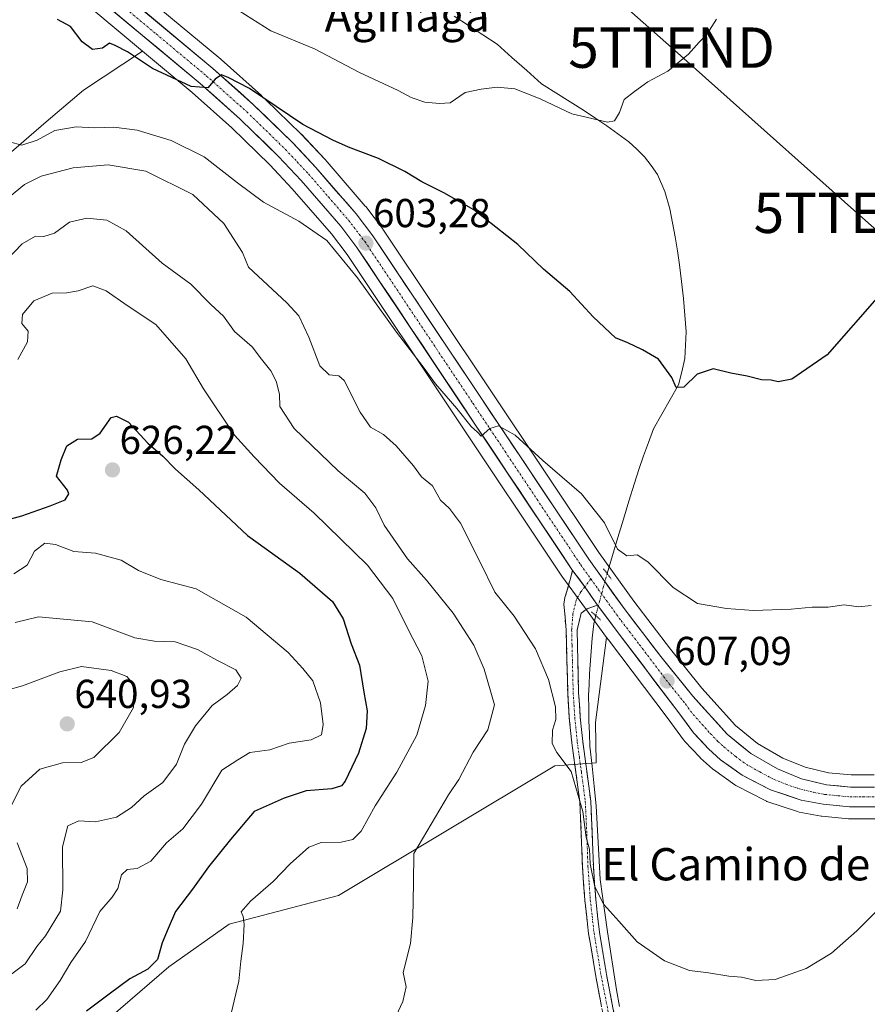
# Model space of a CAD drawing. Units: metres. Extents: x 624462 to 627915, y 4731867 to 4734243.
# Drawn here: x 625602 to 625812, y 4733418 to 4733662 of the extents above; entities that cross this region are included whole.
import ezdxf
from ezdxf.enums import TextEntityAlignment as Align

# ---------------------------------------------------------------- set-up
doc = ezdxf.new("R2010")
doc.units = ezdxf.units.M
doc.header["$MEASUREMENT"] = 0
for name, pattern in [('TRAZO_Y_PUNTO', [1, 0.5, -0.25, 0, -0.25]), ('TRAZOS2', [0.375, 0.25, -0.125]), ('TRAZOSX2', [1.5, 1, -0.5])]:
    doc.linetypes.add(name, pattern=pattern)
doc.layers.get('0').update_dxf_attribs({"lineweight": 5})
for name, color, linetype, lineweight in [('Arbolado forestal CxS', 92, 'Continuous', 0), ('Camino', 19, 'TRAZOSX2', 0), ('Camino Cxs', 19, 'Continuous', 0), ('Camino eje', 19, 'TRAZO_Y_PUNTO', 0), ('Carretera de calzada única', 19, 'Continuous', 13), ('Carretera de calzada única Cxs', 19, 'Continuous', 13), ('Carretera de calzada única eje', 19, 'TRAZO_Y_PUNTO', 0), ('Carátula', 7, 'Continuous', 5), ('Corriente natural lineal', 142, 'Continuous', 13), ('Corriente natural lineal oculto', 19, 'TRAZO_Y_PUNTO', 13), ('Cultivos herbáceos CxS', 92, 'Continuous', 0), ('Curva de nivel maestra', 36, 'Continuous', 30), ('Curva de nivel normal', 36, 'Continuous', 0), ('Núcleo urbano CxS', 19, 'Continuous', 0), ('Puente lineal', 2, 'TRAZOS2', 0), ('Punto de cota en terreno', 7, 'Continuous', 0), ('Rótulo de punto de cota en terreno', 19, 'Continuous', 0), ('Tendido', 6, 'Continuous', 0), ('Texto cartográfico', 19, 'Continuous', 0), ('Torre de tendido puntual', 7, 'Continuous', 0)]:
    doc.layers.add(name, color=color, linetype=linetype, lineweight=lineweight)
doc.styles.add('Arial', font='txt', dxfattribs={"height": 0.2})

# ---------------------------------------------------------------- blocks, each defined once
blk = doc.blocks.new('*U157')
at = {"layer": 'Cultivos herbáceos CxS', "color": 92, "linetype": 'Continuous', "lineweight": 0}
blk.add_polyline3d([(625620.2655, 4733665.1589, 598.5448), (625632.8604, 4733654.6606, 599.7119), (625618.1801, 4733645.0405, 602.4726), (625608.9577, 4733637.1817, 605.9133), (625583.6805, 4733615.3097, 609.2841), (625575.4831, 4733601.6409, 610.0416), (625571.3839, 4733587.9717, 611.1877), (625574.7993, 4733568.8347, 614.6591), (625575.4819, 4733546.2795, 618.6011), (625573.4315, 4733537.3947, 621.4264), (625561.1355, 4733535.3447, 620.6188), (625539.9583, 4733553.1149, 613.7835), (625509.9009, 4733579.0871, 609.8164), (625506.6333, 4733603.5041, 605.439), (625504.4369, 4733631.0303, 600.9963), (625491.2207, 4733660.2769, 597.0475), (625473.8011, 4733671.2623, 596.84)], dxfattribs=at)
blk = doc.blocks.new('*U158')
at = {"layer": 'Cultivos herbáceos CxS', "color": 92, "linetype": 'Continuous', "lineweight": 0}
blk.add_polyline3d([(625814.1477, 4733475.3199, 609.3697), (625808.4254, 4733475.3103, 609.1265), (625802.7899, 4733475.8663, 608.8926), (625797.0433, 4733477.2053, 608.6277), (625791.5333, 4733479.4989, 608.211), (625785.2643, 4733483.0663, 607.8731), (625779.8101, 4733487.6021, 607.2146), (625771.4699, 4733496.7919, 606.7236), (625763.6397, 4733506.4931, 606.1923), (625754.5713, 4733518.3655, 605.9039), (625745.8871, 4733530.4679, 605.3932), (625692.4151, 4733610.5657, 602.9428), (625692.2999, 4733610.7267, 602.932), (625688.14, 4733616.1467, 602.8689), (625688.0447, 4733616.2643, 602.8766), (625678.0711, 4733627.8203, 602.2888), (625677.9843, 4733627.9165, 602.2719), (625672.1943, 4733634.0665, 601.3524), (625672.1011, 4733634.1613, 601.3239), (625663.3753, 4733642.6433, 600.4156), (625662.4411, 4733643.5513, 600.3462), (625662.3466, 4733643.6393, 600.3277), (625652.2965, 4733652.5993, 599.6405), (625652.2252, 4733652.6611, 599.6281), (625627.2946, 4733673.4549, 597.809)], dxfattribs=at)
blk = doc.blocks.new('*U178')
at = {"layer": 'Curva de nivel normal', "color": 36, "linetype": 'Continuous', "lineweight": 0}
for points in [[(625588.83, 4733493.41, 640), (625603.11, 4733497.42, 640), (625612.33, 4733500.9, 640), (625617.71, 4733502.22, 640), (625625.04, 4733501.18, 640), (625628.95, 4733499.7, 640), (625630.76, 4733497.54, 640), (625630.63, 4733491.99, 640), (625627.08, 4733485.79, 640), (625620.75, 4733479.67, 640), (625617.64, 4733478.42, 640), (625612.97, 4733478.29, 640), (625607.4, 4733476.78, 640), (625602.76, 4733472.49, 640), (625599.58, 4733466.14, 640)], [(625601.78, 4733458.47, 640), (625604.24, 4733452.14, 640), (625604.36, 4733448.84, 640), (625602.98, 4733445.49, 640), (625601.77, 4733442.15, 640)]]:
    blk.add_polyline3d(points, dxfattribs=at)
blk = doc.blocks.new('*U180')
at = {"layer": 'Curva de nivel normal', "color": 36, "linetype": 'Continuous', "lineweight": 0}
blk.add_polyline3d([(625600.98, 4733525.11, 630), (625604.25, 4733527.28, 630), (625606.07, 4733530.76, 630), (625608.59, 4733532.72, 630), (625611.27, 4733532.38, 630), (625615.8, 4733530.72, 630), (625621.19, 4733530.3, 630), (625627.57, 4733528.57, 630), (625631.86, 4733525.94, 630), (625637.4, 4733523.77, 630), (625646.13, 4733521.43, 630), (625658.54, 4733514.43, 630), (625668.95, 4733505.69, 630), (625672.6, 4733501.68, 630), (625675, 4733498.67, 630), (625676.92, 4733493.2, 630), (625677.63, 4733487.83, 630), (625677.15, 4733485.27, 630), (625674.63, 4733484, 630), (625669.19, 4733483.22, 630), (625664.42, 4733481.56, 630), (625659.42, 4733480.89, 630), (625656.42, 4733479.08, 630), (625652.51, 4733476.46, 630), (625647.45, 4733468.03, 630), (625642.84, 4733461.93, 630), (625638.75, 4733458.52, 630), (625634.86, 4733453.92, 630), (625631.54, 4733452.1, 630), (625629.01, 4733451.89, 630), (625627.66, 4733450.58, 630), (625626.73, 4733447.21, 630), (625625.34, 4733445, 630), (625622.25, 4733441.49, 630), (625618.67, 4733434.03, 630), (625615.09, 4733428.86, 630), (625612.44, 4733424.35, 630), (625609.13, 4733419.7, 630), (625606.44, 4733417.02, 630)], dxfattribs=at)
blk = doc.blocks.new('*U195')
at = {"layer": 'Curva de nivel normal', "color": 36, "linetype": 'Continuous', "lineweight": 0}
blk.add_polyline3d([(625596.65, 4733423.18, 635), (625603.74, 4733428.47, 635), (625606.68, 4733432.76, 635), (625608.8, 4733435.47, 635), (625612.53, 4733441.56, 635), (625613.13, 4733446.85, 635), (625612.99, 4733457.49, 635), (625614.36, 4733462.68, 635), (625617.02, 4733463.92, 635), (625621.16, 4733463.68, 635), (625626.37, 4733464.88, 635), (625630.14, 4733467.25, 635), (625633.26, 4733470.13, 635), (625637.87, 4733473.44, 635), (625641.22, 4733477.99, 635), (625643.26, 4733482.95, 635), (625645.93, 4733487.49, 635), (625650.12, 4733492.49, 635), (625653.79, 4733495.24, 635), (625656.41, 4733497.49, 635), (625657.28, 4733499.27, 635), (625655.96, 4733501.35, 635), (625651.38, 4733503.7, 635), (625646.49, 4733506.38, 635), (625640.92, 4733508.27, 635), (625635.77, 4733508.44, 635), (625630.91, 4733509.32, 635), (625620.34, 4733513.28, 635), (625607.08, 4733514.48, 635), (625601.28, 4733513.11, 635)], dxfattribs=at)
blk = doc.blocks.new('*U198')
at = {"layer": 'Curva de nivel normal', "color": 36, "linetype": 'Continuous', "lineweight": 0}
blk.add_polyline3d([(625599.11, 4733602.85, 615), (625603, 4733606.96, 615), (625606.33, 4733608.83, 615), (625608.39, 4733608.77, 615), (625611, 4733609.55, 615), (625614.76, 4733612.27, 615), (625619.04, 4733613.26, 615), (625623.99, 4733612.78, 615), (625628.78, 4733610.18, 615), (625637.72, 4733602.12, 615), (625644.79, 4733596.95, 615), (625649.8, 4733591.91, 615), (625652.88, 4733589, 615), (625655.66, 4733585.2, 615), (625660.04, 4733581.39, 615), (625662.28, 4733578.34, 615), (625664.62, 4733575.49, 615), (625665.97, 4733572.9, 615), (625666.78, 4733569.65, 615), (625666.88, 4733566.62, 615), (625670.4, 4733561.13, 615), (625681.28, 4733550.69, 615), (625687.96, 4733545.12, 615), (625690.68, 4733541.46, 615), (625692.69, 4733537.19, 615), (625698.54, 4733528.83, 615), (625703.24, 4733523.61, 615), (625709.78, 4733515.38, 615), (625714.92, 4733507.49, 615), (625717.5, 4733501.49, 615), (625720.09, 4733492.67, 615), (625718.43, 4733486.45, 615), (625714.79, 4733480.93, 615), (625711.25, 4733474.2, 615), (625708.66, 4733470.36, 615), (625700.06, 4733455.83, 615), (625700.02, 4733448.49, 615), (625699.78, 4733440.01, 615), (625699.24, 4733433.57, 615), (625697.41, 4733426.35, 615), (625698.16, 4733422.84, 615), (625697.37, 4733419.17, 615), (625695.72, 4733415.59, 615)], dxfattribs=at)
blk = doc.blocks.new('*U202')
at = {"layer": 'Curva de nivel normal', "color": 36, "linetype": 'Continuous', "lineweight": 0}
blk.add_polyline3d([(625599.88, 4733618.59, 610), (625603.56, 4733621.6, 610), (625607.7, 4733623.69, 610), (625615.67, 4733625.79, 610), (625624.33, 4733626.52, 610), (625633.66, 4733624.9, 610), (625645.29, 4733619.18, 610), (625652.99, 4733611.98, 610), (625657.65, 4733604.79, 610), (625659.12, 4733601.15, 610), (625668.56, 4733592.32, 610), (625671.6, 4733589.08, 610), (625674.06, 4733583.8, 610), (625676.77, 4733576.66, 610), (625679.12, 4733574.5, 610), (625681.45, 4733574.21, 610), (625682.83, 4733573.06, 610), (625686.77, 4733565.17, 610), (625689.35, 4733561.52, 610), (625692.54, 4733559.67, 610), (625695.71, 4733556.88, 610), (625699.98, 4733551.92, 610), (625701.99, 4733549.2, 610), (625704.66, 4733546.94, 610), (625706.7, 4733543.44, 610), (625708.94, 4733541.35, 610), (625711.64, 4733537.72, 610), (625716.44, 4733528.19, 610), (625720.12, 4733520.57, 610), (625724.92, 4733514.63, 610), (625730.23, 4733506.54, 610), (625733.46, 4733499, 610), (625735.21, 4733492.16, 610), (625735.25, 4733489.08, 610), (625734.46, 4733486.43, 610), (625734.34, 4733483.08, 610), (625735.49, 4733480.9, 610), (625739.04, 4733476.16, 610), (625741.98, 4733466.24, 610), (625742.8, 4733459.83, 610), (625743.61, 4733456.95, 610), (625743.78, 4733453.32, 610), (625744.94, 4733447.62, 610), (625747.13, 4733443.2, 610), (625750.89, 4733439.1, 610), (625755.38, 4733433.98, 610), (625762.17, 4733429.28, 610), (625768.35, 4733426.88, 610), (625773.07, 4733426.27, 610), (625778.12, 4733425.44, 610), (625781.25, 4733425.19, 610), (625784.78, 4733424.4, 610), (625789.57, 4733424.66, 610), (625797.25, 4733427.33, 610), (625803.6, 4733431.17, 610), (625809.81, 4733436.66, 610), (625820.01, 4733446.78, 610)], dxfattribs=at)
blk = doc.blocks.new('*U210')
at = {"layer": 'Curva de nivel maestra', "color": 36, "linetype": 'Continuous', "lineweight": 30}
blk.add_polyline3d([(625815.34, 4733594.15, 600), (625802.47, 4733579.4, 600), (625793.74, 4733573.37, 600), (625790.37, 4733572.71, 600), (625788.6, 4733573.1, 600), (625786.23, 4733573.2, 600), (625782.7, 4733574.15, 600), (625778.64, 4733574.88, 600), (625774.23, 4733575.97, 600), (625770.28, 4733574.6, 600), (625766.98, 4733571.37, 600), (625765.06, 4733571.34, 600), (625764.03, 4733573.81, 600), (625760.73, 4733578.36, 600), (625756.74, 4733580.63, 600), (625753.07, 4733582.4, 600), (625750.01, 4733583.64, 600), (625744.54, 4733588.85, 600), (625738.71, 4733595.12, 600), (625732.24, 4733600.64, 600), (625725.85, 4733606.78, 600), (625714.96, 4733615.38, 600), (625707.52, 4733619.58, 600), (625702.05, 4733622.28, 600), (625697.82, 4733624.88, 600), (625691.34, 4733628.07, 600), (625683.89, 4733630.84, 600), (625680.01, 4733632.64, 600), (625672.54, 4733636.49, 600), (625659.34, 4733645.41, 600), (625654.08, 4733648.18, 600), (625652.44, 4733648.78, 600), (625650.8, 4733647.7, 600), (625649.04, 4733645.58, 600), (625644.9, 4733645.89, 600), (625635.27, 4733650.33, 600), (625629.13, 4733654.49, 600), (625626.05, 4733656.11, 600), (625624.64, 4733656.66, 600), (625622.9, 4733655.42, 600), (625620.41, 4733655.08, 600), (625617.88, 4733656.98, 600), (625614.97, 4733660.78, 600), (625611.8, 4733662.51, 600)], dxfattribs=at)
blk = doc.blocks.new('5PATER')
at = {"layer": 'Carátula', "linetype": 'Continuous', "lineweight": 5}
h = blk.add_hatch(color=250, dxfattribs=at)
edge = h.paths.add_edge_path()
edge.add_ellipse((0, 0.01), major_axis=(-1.33, -1.34), ratio=0.999422, start_angle=0, end_angle=360)
blk = doc.blocks.new('5TTEND')
blk.add_text('5TTEND', height=10).set_placement((0, 0), align=Align.MIDDLE_CENTER)

msp = doc.modelspace()

# ---------------------------------------------------------------- linework, layer by layer
at = {"layer": 'Arbolado forestal CxS', "color": 92, "linetype": 'Continuous', "lineweight": 0}
for points in [[(625632.86, 4733654.66, 599.71), (625618.18, 4733645.04, 602.47), (625608.96, 4733637.18, 605.91), (625583.68, 4733615.31, 609.28), (625575.48, 4733601.64, 610.04), (625571.38, 4733587.97, 611.19), (625574.8, 4733568.83, 614.66), (625575.48, 4733546.28, 618.6), (625573.43, 4733537.39, 621.43), (625561.14, 4733535.34, 620.62), (625539.96, 4733553.11, 613.78), (625509.9, 4733579.09, 609.82), (625506.63, 4733603.5, 605.44), (625504.44, 4733631.03, 601), (625491.22, 4733660.28, 597.05), (625473.8, 4733671.26, 596.84)], [(625583.68, 4733615.31, 609.28), (625608.96, 4733637.18, 605.91), (625618.18, 4733645.04, 602.47), (625632.86, 4733654.66, 599.71), (625645.16, 4733644.41, 601.07), (625654.99, 4733635.64, 602.29), (625664.41, 4733626.49, 603.19), (625669.96, 4733620.58, 603.58), (625679.65, 4733609.37, 604.34), (625683.54, 4733604.29, 604.49), (625736.93, 4733524.34, 606.38), (625736.99, 4733524.24, 606.38), (625743.24, 4733515.67, 606.39), (625747.8, 4733509.41, 606.9), (625745.08, 4733488.33, 608.06), (625745.24, 4733478.27, 608.8), (625734.99, 4733477.59, 610.66), (625681.42, 4733445.4, 616.8), (625654.31, 4733438.34, 620.15), (625639.34, 4733427.79, 623.04), (625625.01, 4733415.39, 623.17), (625614.76, 4733398.99, 622.85), (625578.55, 4733363.45, 625.55)], [(625632.86, 4733654.66, 599.71), (625645.16, 4733644.41, 601.07), (625654.99, 4733635.64, 602.29), (625664.41, 4733626.49, 603.19), (625669.96, 4733620.58, 603.58), (625679.65, 4733609.37, 604.34), (625683.54, 4733604.29, 604.49), (625736.93, 4733524.34, 606.38), (625736.99, 4733524.24, 606.38), (625743.24, 4733515.67, 606.39), (625747.8, 4733509.41, 606.9)], [(625747.8, 4733509.41, 606.9), (625745.08, 4733488.33, 608.06), (625745.24, 4733478.27, 608.8), (625734.99, 4733477.59, 610.66), (625681.42, 4733445.4, 616.8), (625654.31, 4733438.34, 620.15), (625639.34, 4733427.79, 623.04), (625625.01, 4733415.39, 623.17), (625614.76, 4733398.99, 622.85), (625578.55, 4733363.45, 625.55), (625566.94, 4733338.16, 627.32), (625538.25, 4733323.13, 631.97), (625510.24, 4733319.71, 637.34), (625465.83, 4733293.74, 644.51), (625431.67, 4733258.88, 652.55), (625388.64, 4733235.64, 664.92)]]:
    msp.add_polyline3d(points, dxfattribs=at)
at = {"layer": 'Camino', "color": 19, "linetype": 'TRAZOSX2', "lineweight": 0}
for points in [[(625747.17, 4733414.94), (625745.15, 4733425.4), (625743.39, 4733435.94), (625742.45, 4733444.25), (625741.85, 4733452.58), (625741.57, 4733460.58), (625741.21, 4733468.58), (625740.25, 4733475.91), (625739.23, 4733483.23), (625738.6, 4733489.43), (625738.21, 4733495.65), (625738.02, 4733503.42), (625737.82, 4733511.2), (625737.54, 4733514.4), (625737.25, 4733517.6), (625737.48, 4733519.25), (625738.02, 4733520.86), (625738.72, 4733523.44), (625739.42, 4733526.01)], [(625745.57, 4733517.41), (625743.01, 4733516.51), (625741.54, 4733515.36), (625741.03, 4733513.31), (625740.53, 4733511.27), (625740.91, 4733495.77), (625741.3, 4733489.65), (625741.92, 4733483.56), (625742.93, 4733476.27), (625743.91, 4733468.81), (625744.28, 4733460.69), (625744.56, 4733452.72), (625745.14, 4733444.49), (625746.07, 4733436.31), (625747.81, 4733425.88), (625749.82, 4733415.47)]]:
    msp.add_lwpolyline(points, dxfattribs=at)
at = {"layer": 'Camino Cxs', "color": 19, "linetype": 'Continuous', "lineweight": 0}
msp.add_lwpolyline([(625739.42, 4733526.01), (625742.41, 4733521.9), (625745.57, 4733517.41)], dxfattribs=at)
msp.add_polyline3d([(625746.5, 4733418.43, 611.4), (625745.82, 4733421.91, 611.24), (625745.15, 4733425.4, 611.11), (625744.56, 4733428.91, 610.99), (625743.98, 4733432.43, 610.87), (625743.39, 4733435.94, 610.86), (625742.92, 4733440.1, 610.87), (625742.45, 4733444.25, 610.88), (625742.15, 4733448.42, 610.88), (625741.85, 4733452.58, 610.79), (625741.71, 4733456.58, 610.39), (625741.57, 4733460.58, 610.23), (625741.39, 4733464.58, 610.23), (625741.21, 4733468.58, 609.82), (625740.73, 4733472.25, 609.78), (625740.25, 4733475.91, 609.6), (625739.74, 4733479.57, 609.29), (625739.23, 4733483.23, 608.9), (625738.92, 4733486.33, 608.75), (625738.6, 4733489.43, 608.6), (625738.41, 4733492.54, 608.33), (625738.21, 4733495.65, 608.1), (625738.12, 4733499.54, 607.84), (625738.02, 4733503.42, 607.61), (625737.92, 4733507.31, 607.15), (625737.82, 4733511.2, 606.86), (625737.54, 4733514.4, 606.69), (625737.25, 4733517.6, 606.5), (625737.48, 4733519.25, 606.42), (625738.02, 4733520.86, 606.35), (625738.72, 4733523.44, 606.24), (625739.42, 4733526.01, 606.12), (625740.92, 4733523.95, 606.19), (625742.41, 4733521.9, 606.25), (625743.99, 4733519.65, 606.35), (625745.57, 4733517.41, 606.32), (625745.57, 4733517.41, 606.32), (625743.01, 4733516.51, 606.42), (625741.54, 4733515.36, 606.6), (625741.03, 4733513.31, 606.74), (625740.53, 4733511.27, 606.85), (625740.63, 4733507.4, 607.08), (625740.72, 4733503.52, 607.38), (625740.82, 4733499.65, 607.66), (625740.91, 4733495.77, 607.89), (625741.11, 4733492.71, 608.05), (625741.3, 4733489.65, 608.23), (625741.61, 4733486.61, 608.39), (625741.92, 4733483.56, 608.57), (625742.43, 4733479.92, 608.8), (625742.93, 4733476.27, 609.06), (625743.42, 4733472.54, 609.28), (625743.91, 4733468.81, 609.41), (625744.1, 4733464.75, 609.73), (625744.28, 4733460.69, 609.8), (625744.42, 4733456.71, 609.94), (625744.56, 4733452.72, 610.2), (625744.85, 4733448.61, 610.17), (625745.14, 4733444.49, 610.25), (625745.61, 4733440.4, 610.3), (625746.07, 4733436.31, 610.37), (625746.65, 4733432.83, 610.45), (625747.23, 4733429.36, 610.64), (625747.81, 4733425.88, 610.81), (625748.48, 4733422.41, 610.96), (625749.15, 4733418.94, 611.14), (625749.82, 4733415.47, 611.23)], dxfattribs=at)
at = {"layer": 'Camino eje', "color": 19, "linetype": 'TRAZO_Y_PUNTO', "lineweight": 0}
for points in [[(625742.41, 4733521.9), (625741.47, 4733520.67), (625740.36, 4733518.78), (625739.47, 4733515.12), (625739.18, 4733511.24), (625739.27, 4733507.35), (625739.37, 4733503.46), (625739.56, 4733495.71), (625739.76, 4733492.6), (625739.95, 4733489.54), (625740.58, 4733483.4), (625741.09, 4733479.74), (625741.59, 4733476.09), (625742.56, 4733468.7), (625742.75, 4733464.64), (625742.93, 4733460.64), (625743.21, 4733452.65), (625743.51, 4733448.49), (625743.8, 4733444.37), (625744.26, 4733440.28), (625744.73, 4733436.13), (625746.48, 4733425.64), (625748.5, 4733415.21)], [(625743.93, 4733523.87), (625742.41, 4733521.9)]]:
    msp.add_lwpolyline(points, dxfattribs=at)
at = {"layer": 'Carretera de calzada única', "color": 19, "linetype": 'Continuous', "lineweight": 13}
for points in [[(625625.35, 4733671.17), (625650.3, 4733650.36), (625660.35, 4733641.4), (625670.01, 4733632.01), (625675.8, 4733625.86), (625685.76, 4733614.32), (625689.92, 4733608.9), (625743.42, 4733528.76), (625752.16, 4733516.58), (625761.28, 4733504.64), (625769.19, 4733494.84), (625777.73, 4733485.43), (625783.55, 4733480.59), (625790.21, 4733476.8), (625796.12, 4733474.34), (625802.3, 4733472.9), (625808.28, 4733472.31), (625814.26, 4733472.32)], [(625739.42, 4733526.01), (625685.98, 4733606.04), (625681.98, 4733611.26), (625672.19, 4733622.59), (625666.55, 4733628.59), (625657.03, 4733637.84), (625647.12, 4733646.68), (625622.19, 4733667.46)], [(625814.46, 4733467.44), (625808.05, 4733467.43), (625801.51, 4733468.08), (625796.08, 4733469.07), (625788.48, 4733471.6), (625781.39, 4733475.29), (625776.1, 4733479.08), (625773.1, 4733481.74), (625769.35, 4733485.76), (625765.51, 4733491.01), (625750.69, 4733510.54), (625745.57, 4733517.41)]]:
    msp.add_lwpolyline(points, dxfattribs=at)
at = {"layer": 'Carretera de calzada única Cxs', "color": 19, "linetype": 'Continuous', "lineweight": 13}
msp.add_lwpolyline([(625739.42, 4733526.01), (625742.41, 4733521.9), (625745.57, 4733517.41)], dxfattribs=at)
for points in [[(625814.46, 4733467.44, 609.29), (625811.26, 4733467.44, 609.16), (625808.05, 4733467.43, 609.06), (625804.78, 4733467.76, 609.02), (625801.51, 4733468.08, 608.97), (625798.8, 4733468.58, 608.88), (625796.08, 4733469.07, 608.68), (625792.28, 4733470.34, 608.3), (625788.48, 4733471.6, 608.27), (625784.94, 4733473.45, 608.27), (625781.39, 4733475.29, 608.07), (625778.75, 4733477.19, 607.99), (625776.1, 4733479.08, 607.9), (625773.1, 4733481.74, 607.81), (625771.23, 4733483.75, 607.74), (625769.35, 4733485.76, 607.58), (625767.43, 4733488.39, 607.45), (625765.51, 4733491.01, 607.33), (625762.55, 4733494.92, 607.14), (625759.58, 4733498.82, 607.1), (625756.62, 4733502.73, 606.97), (625753.65, 4733506.63, 606.78), (625750.69, 4733510.54, 606.6), (625748.13, 4733513.98, 606.11), (625745.57, 4733517.41, 606.32), (625743.99, 4733519.65, 606.35), (625742.41, 4733521.9, 606.25), (625740.92, 4733523.95, 606.19), (625739.42, 4733526.01, 606.12), (625736.75, 4733530.01, 605.9), (625734.08, 4733534.01, 605.91), (625731.4, 4733538.01, 605.7), (625728.73, 4733542.02, 605.63), (625726.06, 4733546.02, 605.48), (625723.39, 4733550.02, 605.42), (625720.72, 4733554.02, 605.25), (625718.04, 4733558.02, 605.04), (625715.37, 4733562.02, 604.99), (625712.7, 4733566.03, 604.87), (625710.03, 4733570.03, 604.73), (625707.36, 4733574.03, 604.44), (625704.68, 4733578.03, 604.43), (625702.01, 4733582.03, 604.2), (625699.34, 4733586.03, 604.23), (625696.67, 4733590.03, 603.86), (625694, 4733594.04, 603.95), (625691.32, 4733598.04, 603.63), (625688.65, 4733602.04, 603.63), (625685.98, 4733606.04, 603.34), (625683.98, 4733608.65, 603.21), (625681.98, 4733611.26, 603.01), (625678.72, 4733615.04, 602.85), (625675.45, 4733618.81, 602.6), (625672.19, 4733622.59, 602.31), (625669.37, 4733625.59, 602.22), (625666.55, 4733628.59, 601.66), (625663.38, 4733631.67, 601.65), (625660.2, 4733634.76, 601.26), (625657.03, 4733637.84, 600.84), (625653.73, 4733640.79, 600.54), (625650.42, 4733643.73, 600.17), (625647.12, 4733646.68, 599.86), (625643.56, 4733649.65, 599.5), (625640, 4733652.62, 599.22), (625636.44, 4733655.59, 598.84), (625632.87, 4733658.55, 598.5), (625629.31, 4733661.52, 598.35), (625625.75, 4733664.49, 597.91)], [(625632.48, 4733665.22, 598.18), (625636.04, 4733662.25, 598.54), (625639.61, 4733659.28, 598.76), (625643.17, 4733656.31, 598.99), (625646.74, 4733653.33, 599.43), (625650.3, 4733650.36, 599.57), (625653.65, 4733647.37, 599.93), (625657, 4733644.39, 600.26), (625660.35, 4733641.4, 600.48), (625663.57, 4733638.27, 600.81), (625666.79, 4733635.14, 601.11), (625670.01, 4733632.01, 601.42), (625672.91, 4733628.94, 601.79), (625675.8, 4733625.86, 602.06), (625678.29, 4733622.98, 602.38), (625680.78, 4733620.09, 602.62), (625683.27, 4733617.21, 602.81), (625685.76, 4733614.32, 602.98), (625687.84, 4733611.61, 603.06), (625689.92, 4733608.9, 603.24), (625692.6, 4733604.89, 603.32), (625695.27, 4733600.89, 603.48), (625697.95, 4733596.88, 603.46), (625700.62, 4733592.87, 603.59), (625703.3, 4733588.87, 603.84), (625705.97, 4733584.86, 604.03), (625708.65, 4733580.85, 604.17), (625711.32, 4733576.84, 604.36), (625714, 4733572.84, 604.51), (625716.67, 4733568.83, 604.71), (625719.35, 4733564.82, 604.81), (625722.02, 4733560.82, 604.98), (625724.7, 4733556.81, 605.07), (625727.37, 4733552.8, 605.24), (625730.05, 4733548.8, 605.33), (625732.72, 4733544.79, 605.45), (625735.4, 4733540.78, 605.55), (625738.07, 4733536.77, 605.72), (625740.75, 4733532.77, 605.85), (625743.42, 4733528.76, 606), (625746.33, 4733524.7, 606.12), (625749.25, 4733520.64, 605.97), (625752.16, 4733516.58, 606.23), (625754.44, 4733513.6, 606.25), (625756.72, 4733510.61, 606.34), (625759, 4733507.63, 606.28), (625761.28, 4733504.64, 606.54), (625763.92, 4733501.37, 606.57), (625766.55, 4733498.11, 606.89), (625769.19, 4733494.84, 606.97), (625772.04, 4733491.7, 607.19), (625774.88, 4733488.57, 607.23), (625777.73, 4733485.43, 607.39), (625780.64, 4733483.01, 607.54), (625783.55, 4733480.59, 607.67), (625786.88, 4733478.7, 607.96), (625790.21, 4733476.8, 608.15), (625793.17, 4733475.57, 608.23), (625796.12, 4733474.34, 608.39), (625799.21, 4733473.62, 608.57), (625802.3, 4733472.9, 608.71), (625805.29, 4733472.61, 608.86), (625808.28, 4733472.31, 608.99), (625811.27, 4733472.32, 609.09), (625814.26, 4733472.32, 609.21)]]:
    msp.add_polyline3d(points, dxfattribs=at)
at = {"layer": 'Carretera de calzada única eje', "color": 19, "linetype": 'TRAZO_Y_PUNTO', "lineweight": 0}
for points in [[(625623.76, 4733669.31), (625636.23, 4733658.92), (625648.71, 4733648.51), (625653.67, 4733644.09), (625658.69, 4733639.61), (625663.46, 4733634.99), (625668.28, 4733630.3), (625671.17, 4733627.23), (625673.98, 4733624.23), (625678.89, 4733618.56), (625683.87, 4733612.79), (625685.87, 4733610.18), (625687.94, 4733607.47), (625714.71, 4733567.4), (625741.42, 4733527.39), (625743.93, 4733523.87)], [(625743.93, 4733523.87), (625745.78, 4733521.29), (625751.42, 4733513.56), (625755.98, 4733507.59), (625763.39, 4733497.83), (625767.35, 4733492.93), (625769.26, 4733490.3), (625773.53, 4733485.59), (625775.42, 4733483.59), (625776.92, 4733482.26), (625779.82, 4733479.84), (625782.48, 4733477.93), (625785.8, 4733476.04), (625789.35, 4733474.19), (625792.3, 4733472.98), (625796.1, 4733471.71), (625799.19, 4733470.98), (625801.91, 4733470.49), (625805.17, 4733470.17), (625808.17, 4733469.86), (625811.37, 4733469.88), (625814.35, 4733469.88)]]:
    msp.add_lwpolyline(points, dxfattribs=at)
at = {"layer": 'Corriente natural lineal', "color": 142, "linetype": 'Continuous', "lineweight": 13}
for points in [[(625747.96, 4733525.22, 605.78), (625749.31, 4733529.7, 605.28), (625750.66, 4733534.18, 604.65), (625752.02, 4733538.66, 604.31), (625753.37, 4733543.14, 604.02), (625754.72, 4733547.62, 603.71), (625755.85, 4733551.01, 603.43), (625756.98, 4733554.39, 603.15), (625758.22, 4733557.73, 602.74), (625759.46, 4733561.06, 602.21), (625761.53, 4733564.69, 601.41), (625763.59, 4733568.31, 600.61), (625765.66, 4733571.94, 599.97), (625766.46, 4733575.23, 599.64), (625767.26, 4733578.52, 599.46), (625767.39, 4733581.82, 599.21), (625767.52, 4733585.12, 598.98), (625767.21, 4733589.27, 598.71), (625766.9, 4733593.41, 598.56), (625766.41, 4733597.56, 598.23), (625765.92, 4733601.7, 597.94), (625765.37, 4733605.18, 597.66), (625764.82, 4733608.66, 597.37), (625764.16, 4733612.12, 597.15), (625763.49, 4733615.58, 596.96), (625762.3, 4733619.93, 596.66), (625760.42, 4733624.1, 596.28), (625758.84, 4733626.31, 596.15), (625757.26, 4733628.52, 595.98), (625755.29, 4733630.34, 595.83), (625753.31, 4733632.16, 595.56), (625750.61, 4733634.15, 595.33), (625747.9, 4733636.14, 595.2), (625745.14, 4733638.02, 594.89), (625742.37, 4733639.9, 594.88), (625738.81, 4733642.12, 594.52), (625735.24, 4733644.34, 594.3), (625731.68, 4733646.56, 594.03), (625728.03, 4733649.85, 593.83), (625724.39, 4733653.13, 593.4), (625720.74, 4733656.42, 593.21), (625717.18, 4733658.72, 592.71), (625713.63, 4733661.01, 592.84), (625710.07, 4733663.31, 592.43)], [(625751.03, 4733417.89, 611.03), (625750.25, 4733422.1, 610.83), (625749.53, 4733426.87, 610.63), (625748.81, 4733431.64, 610.42), (625748.09, 4733436.4, 610.21), (625747.37, 4733441.17, 610.04), (625746.82, 4733445.31, 609.88), (625746.27, 4733449.44, 609.81), (625746.02, 4733453.99, 609.86), (625745.76, 4733458.53, 609.6), (625745.51, 4733463.08, 609.57), (625745.25, 4733467.62, 609.32), (625744.74, 4733472.55, 609.15), (625744.22, 4733477.47, 608.88), (625743.71, 4733482.4, 608.56), (625743.56, 4733485.55, 608.35), (625743.4, 4733488.7, 608.15), (625743.4, 4733491.86, 607.96), (625743.39, 4733495.01, 607.78), (625743.51, 4733497.69, 607.63), (625743.62, 4733500.36, 607.46), (625743.93, 4733504.8, 607.15), (625744.23, 4733509.23, 606.76), (625744.67, 4733512.74, 606.27), (625745.13, 4733514.79, 606.17)]]:
    msp.add_polyline3d(points, dxfattribs=at)
at = {"layer": 'Corriente natural lineal oculto', "color": 19, "linetype": 'TRAZO_Y_PUNTO', "lineweight": 13}
msp.add_polyline3d([(625745.13, 4733514.79, 606.17), (625746.07, 4733518.27, 606.38), (625747.02, 4733521.74, 606.17), (625747.96, 4733525.22, 605.78)], dxfattribs=at)
at = {"layer": 'Cultivos herbáceos CxS', "color": 92, "linetype": 'Continuous', "lineweight": 0}
for points in [[(625627.29, 4733673.45, 597.81), (625652.23, 4733652.66, 599.63), (625652.3, 4733652.6, 599.64), (625662.35, 4733643.64, 600.33), (625662.44, 4733643.55, 600.35), (625663.38, 4733642.64, 600.42), (625672.1, 4733634.16, 601.32), (625672.19, 4733634.07, 601.35), (625677.98, 4733627.92, 602.27), (625678.07, 4733627.82, 602.29), (625688.04, 4733616.26, 602.88), (625688.14, 4733616.15, 602.87), (625692.3, 4733610.73, 602.93), (625692.42, 4733610.57, 602.94), (625745.89, 4733530.47, 605.39), (625754.57, 4733518.37, 605.9), (625763.64, 4733506.49, 606.19), (625771.47, 4733496.79, 606.72), (625779.81, 4733487.6, 607.21), (625785.26, 4733483.07, 607.87), (625791.53, 4733479.5, 608.21), (625797.04, 4733477.21, 608.63), (625802.79, 4733475.87, 608.89), (625808.43, 4733475.31, 609.13), (625814.15, 4733475.32, 609.37)], [(625632.86, 4733654.66, 599.71), (625618.18, 4733645.04, 602.47), (625608.96, 4733637.18, 605.91), (625583.68, 4733615.31, 609.28), (625575.48, 4733601.64, 610.04), (625571.38, 4733587.97, 611.19), (625574.8, 4733568.83, 614.66), (625575.48, 4733546.28, 618.6), (625573.43, 4733537.39, 621.43), (625561.14, 4733535.34, 620.62), (625539.96, 4733553.11, 613.78), (625509.9, 4733579.09, 609.82), (625506.63, 4733603.5, 605.44), (625504.44, 4733631.03, 601), (625491.22, 4733660.28, 597.05), (625473.8, 4733671.26, 596.84)], [(625620.27, 4733665.16, 598.54), (625632.86, 4733654.66, 599.71)], [(625747.8, 4733509.41, 606.9), (625745.08, 4733488.33, 608.06), (625745.24, 4733478.27, 608.8), (625734.99, 4733477.59, 610.66), (625681.42, 4733445.4, 616.8), (625654.31, 4733438.34, 620.15), (625639.34, 4733427.79, 623.04), (625625.01, 4733415.39, 623.17), (625614.76, 4733398.99, 622.85), (625578.55, 4733363.45, 625.55), (625566.94, 4733338.16, 627.32), (625538.25, 4733323.13, 631.97), (625510.24, 4733319.71, 637.34), (625465.83, 4733293.74, 644.51), (625431.67, 4733258.88, 652.55), (625388.64, 4733235.64, 664.92)], [(625625.01, 4733415.39, 623.17), (625639.34, 4733427.79, 623.04), (625654.31, 4733438.34, 620.15), (625681.42, 4733445.4, 616.8), (625734.99, 4733477.59, 610.66), (625745.24, 4733478.27, 608.8), (625745.08, 4733488.33, 608.06), (625747.8, 4733509.41, 606.9), (625748.28, 4733508.75, 606.94), (625763.1, 4733489.22, 607.49), (625766.93, 4733483.99, 607.87), (625767.05, 4733483.83, 607.88), (625767.16, 4733483.71, 607.89), (625770.91, 4733479.69, 607.97), (625771.11, 4733479.5, 607.97), (625774.11, 4733476.84, 608.02), (625774.17, 4733476.78, 608.03), (625774.35, 4733476.64, 608.03), (625779.64, 4733472.85, 608.08), (625779.89, 4733472.69, 608.07), (625780.01, 4733472.63, 608.07), (625787.1, 4733468.94, 608.19), (625787.45, 4733468.78, 608.2), (625787.53, 4733468.75, 608.2), (625795.13, 4733466.22, 608.32), (625795.54, 4733466.12, 608.33), (625800.98, 4733465.13, 608.49), (625801.21, 4733465.09, 608.5), (625807.75, 4733464.44, 608.75), (625808.05, 4733464.43, 608.76), (625814.46, 4733464.44, 608.98)], [(625747.8, 4733509.41, 606.9), (625748.28, 4733508.75, 606.94), (625763.1, 4733489.22, 607.49), (625766.93, 4733483.99, 607.87), (625767.05, 4733483.83, 607.88), (625767.16, 4733483.71, 607.89), (625770.91, 4733479.69, 607.97), (625771.11, 4733479.5, 607.97), (625774.11, 4733476.84, 608.02), (625774.17, 4733476.78, 608.03), (625774.35, 4733476.64, 608.03), (625779.64, 4733472.85, 608.08), (625779.89, 4733472.69, 608.07), (625780.01, 4733472.63, 608.07), (625787.1, 4733468.94, 608.19), (625787.45, 4733468.78, 608.2), (625787.53, 4733468.75, 608.2), (625795.13, 4733466.22, 608.32), (625795.54, 4733466.12, 608.33), (625800.98, 4733465.13, 608.49), (625801.21, 4733465.09, 608.5), (625807.75, 4733464.44, 608.75), (625808.05, 4733464.43, 608.76), (625814.46, 4733464.44, 608.98)]]:
    msp.add_polyline3d(points, dxfattribs=at)
at = {"layer": 'Curva de nivel maestra', "color": 36, "linetype": 'Continuous', "lineweight": 30}
msp.add_polyline3d([(625595.94, 4733537.62, 625), (625602.96, 4733539.5, 625), (625609.98, 4733542.02, 625), (625613.66, 4733543.48, 625), (625614.56, 4733544.94, 625), (625614.26, 4733545.89, 625), (625611.52, 4733549.31, 625), (625612.69, 4733553.37, 625), (625614.06, 4733556.84, 625), (625616.75, 4733558.54, 625), (625620.27, 4733558.62, 625), (625622.33, 4733560.04, 625), (625625.06, 4733563.9, 625), (625626.35, 4733564.25, 625), (625629.36, 4733562.76, 625), (625634.12, 4733557.52, 625), (625637.87, 4733554.28, 625), (625641.04, 4733551.12, 625), (625646.79, 4733545.95, 625), (625658.84, 4733534.61, 625), (625671.8, 4733525.33, 625), (625679.91, 4733518.33, 625), (625682.58, 4733514.02, 625), (625684.57, 4733507.78, 625), (625686.59, 4733502.49, 625), (625687.72, 4733495.83, 625), (625688.54, 4733491.16, 625), (625688.24, 4733486.82, 625), (625686.35, 4733480.68, 625), (625683.08, 4733473.74, 625), (625682.14, 4733472.59, 625), (625679.75, 4733471.87, 625), (625673.42, 4733471.4, 625), (625667.94, 4733469.54, 625), (625660.5, 4733466.23, 625), (625654.64, 4733459.34, 625), (625649.22, 4733452.56, 625), (625645.21, 4733447.01, 625), (625641.05, 4733441.49, 625), (625639.19, 4733437.29, 625), (625637.7, 4733433.68, 625), (625636.53, 4733429.56, 625), (625634.16, 4733427.15, 625), (625629.68, 4733424.79, 625), (625624.55, 4733421, 625), (625618.94, 4733416.79, 625)], dxfattribs=at)
at = {"layer": 'Curva de nivel normal', "color": 36, "linetype": 'Continuous', "lineweight": 0}
for points in [[(625655.22, 4733665.62, 595), (625664.65, 4733659.72, 595), (625675.48, 4733655.22, 595), (625686.61, 4733649.34, 595), (625696.2, 4733644.94, 595), (625699.37, 4733643.2, 595), (625702.77, 4733642.02, 595), (625706.42, 4733641.7, 595), (625709.08, 4733641.84, 595), (625712.75, 4733644.44, 595), (625716.75, 4733645.21, 595), (625720.75, 4733645.78, 595), (625725.1, 4733645.3, 595), (625731.34, 4733642.82, 595), (625739.26, 4733639.15, 595), (625748.04, 4733637.09, 595), (625749.8, 4733637.43, 595), (625751.06, 4733639.48, 595), (625752.2, 4733642.69, 595), (625754.75, 4733644.66, 595), (625758.08, 4733647.03, 595), (625763.03, 4733649.67, 595), (625768.1, 4733653.89, 595), (625770.74, 4733656.87, 595), (625772.74, 4733658.96, 595), (625775.07, 4733662.58, 595)], [(625599.89, 4733632.17, 605), (625602.96, 4733631.39, 605), (625606.76, 4733632.64, 605), (625611.09, 4733635, 605), (625616.42, 4733635.89, 605), (625620.9, 4733635.65, 605), (625625.69, 4733635.86, 605), (625631.48, 4733635.11, 605), (625639.9, 4733632.52, 605), (625648.1, 4733628.48, 605), (625656.34, 4733622.07, 605), (625662.82, 4733617.22, 605), (625671.61, 4733612.51, 605), (625678.54, 4733607.72, 605), (625686.15, 4733598.51, 605), (625695.78, 4733585.01, 605), (625702.35, 4733576.45, 605), (625705.47, 4733572.2, 605), (625710.75, 4733566.15, 605), (625714.28, 4733561.68, 605), (625715.88, 4733560.25, 605), (625716.75, 4733559.22, 605), (625718.88, 4733561.2, 605), (625721.08, 4733561.83, 605), (625725.16, 4733559.47, 605), (625732.04, 4733553.2, 605), (625741.62, 4733545, 605), (625747.29, 4733537.76, 605), (625750.54, 4733531.25, 605), (625752.89, 4733529.63, 605), (625755.4, 4733529.86, 605), (625758.07, 4733528.15, 605), (625764.31, 4733521.73, 605), (625770.39, 4733517.81, 605), (625777.56, 4733516.52, 605), (625784.26, 4733516.09, 605), (625793.54, 4733516.37, 605), (625798.74, 4733516.91, 605), (625802.74, 4733516.86, 605), (625806.74, 4733517.44, 605), (625810.37, 4733516.99, 605), (625813.37, 4733517.29, 605)], [(625601.91, 4733578.26, 620), (625604.33, 4733582.62, 620), (625604.5, 4733585.24, 620), (625602.96, 4733587.16, 620), (625603.11, 4733589.42, 620), (625605.88, 4733592.79, 620), (625610.46, 4733594.69, 620), (625614.05, 4733594.76, 620), (625616.9, 4733595.27, 620), (625620.5, 4733596.48, 620), (625623.86, 4733595.3, 620), (625629.03, 4733591.68, 620), (625636.11, 4733586.94, 620), (625643.54, 4733578.43, 620), (625647.92, 4733571.03, 620), (625655.66, 4733559.54, 620), (625660.54, 4733554.17, 620), (625666.76, 4733547.58, 620), (625675.35, 4733540.14, 620), (625688.6, 4733527.27, 620), (625694.87, 4733519.01, 620), (625698.64, 4733511.38, 620), (625702.05, 4733504.79, 620), (625703.58, 4733498.57, 620), (625702.93, 4733492.52, 620), (625700.78, 4733485.13, 620), (625695.89, 4733476.03, 620), (625690.5, 4733467.69, 620), (625687, 4733461.41, 620), (625684.98, 4733459.29, 620), (625682.06, 4733458.68, 620), (625677.07, 4733458.54, 620), (625674.04, 4733457.39, 620), (625669.44, 4733453.32, 620), (625665.19, 4733448.88, 620), (625659.6, 4733444.03, 620), (625657.28, 4733441.4, 620), (625657.76, 4733440.27, 620), (625658.06, 4733438.36, 620), (625657.78, 4733433.5, 620), (625657.18, 4733429.17, 620), (625656.71, 4733424.17, 620), (625654.81, 4733416.17, 620)]]:
    msp.add_polyline3d(points, dxfattribs=at)
at = {"layer": 'Núcleo urbano CxS', "color": 19, "linetype": 'Continuous', "lineweight": 0}
for points in [[(625627.29, 4733673.45, 597.81), (625652.23, 4733652.66, 599.63), (625652.3, 4733652.6, 599.64), (625662.35, 4733643.64, 600.33), (625662.44, 4733643.55, 600.35), (625663.38, 4733642.64, 600.42), (625672.1, 4733634.16, 601.32), (625672.19, 4733634.07, 601.35), (625677.98, 4733627.92, 602.27), (625678.07, 4733627.82, 602.29), (625688.04, 4733616.26, 602.88), (625688.14, 4733616.15, 602.87), (625692.3, 4733610.73, 602.93), (625692.42, 4733610.57, 602.94), (625745.89, 4733530.47, 605.39), (625754.57, 4733518.37, 605.9), (625763.64, 4733506.49, 606.19), (625771.47, 4733496.79, 606.72), (625779.81, 4733487.6, 607.21), (625785.26, 4733483.07, 607.87), (625791.53, 4733479.5, 608.21), (625797.04, 4733477.21, 608.63), (625802.79, 4733475.87, 608.89), (625808.43, 4733475.31, 609.13), (625814.15, 4733475.32, 609.37)], [(625627.29, 4733673.45, 597.81), (625652.23, 4733652.66, 599.63), (625652.3, 4733652.6, 599.64), (625662.35, 4733643.64, 600.33), (625662.44, 4733643.55, 600.35), (625663.38, 4733642.64, 600.42), (625672.1, 4733634.16, 601.32), (625672.19, 4733634.07, 601.35), (625677.98, 4733627.92, 602.27), (625678.07, 4733627.82, 602.29), (625688.04, 4733616.26, 602.88), (625688.14, 4733616.15, 602.87), (625692.3, 4733610.73, 602.93), (625692.42, 4733610.57, 602.94), (625745.89, 4733530.47, 605.39), (625754.57, 4733518.37, 605.9), (625763.64, 4733506.49, 606.19), (625771.47, 4733496.79, 606.72), (625779.81, 4733487.6, 607.21), (625785.26, 4733483.07, 607.87), (625791.53, 4733479.5, 608.21), (625797.04, 4733477.21, 608.63), (625802.79, 4733475.87, 608.89), (625808.43, 4733475.31, 609.13), (625814.15, 4733475.32, 609.37)], [(625814.46, 4733464.44, 608.98), (625808.05, 4733464.43, 608.76), (625807.75, 4733464.44, 608.75), (625801.21, 4733465.09, 608.5), (625800.98, 4733465.13, 608.49), (625795.54, 4733466.12, 608.33), (625795.13, 4733466.22, 608.32), (625787.53, 4733468.75, 608.2), (625787.45, 4733468.78, 608.2), (625787.1, 4733468.94, 608.19), (625780.01, 4733472.63, 608.07), (625779.89, 4733472.69, 608.07), (625779.64, 4733472.85, 608.08), (625774.35, 4733476.64, 608.03), (625774.17, 4733476.78, 608.03), (625774.11, 4733476.84, 608.02), (625771.11, 4733479.5, 607.97), (625770.91, 4733479.69, 607.97), (625767.16, 4733483.71, 607.89), (625767.05, 4733483.83, 607.88), (625766.93, 4733483.99, 607.87), (625763.1, 4733489.22, 607.49), (625748.28, 4733508.75, 606.94), (625747.8, 4733509.41, 606.9), (625743.24, 4733515.67, 606.39), (625736.99, 4733524.24, 606.38), (625736.93, 4733524.34, 606.38), (625683.54, 4733604.29, 604.49), (625679.65, 4733609.37, 604.34), (625669.96, 4733620.58, 603.58), (625664.41, 4733626.49, 603.19), (625654.99, 4733635.64, 602.29), (625645.16, 4733644.41, 601.07), (625632.86, 4733654.66, 599.71), (625620.27, 4733665.16, 598.54)], [(625620.27, 4733665.16, 598.54), (625632.86, 4733654.66, 599.71)], [(625632.86, 4733654.66, 599.71), (625645.16, 4733644.41, 601.07), (625654.99, 4733635.64, 602.29), (625664.41, 4733626.49, 603.19), (625669.96, 4733620.58, 603.58), (625679.65, 4733609.37, 604.34), (625683.54, 4733604.29, 604.49), (625736.93, 4733524.34, 606.38), (625736.99, 4733524.24, 606.38), (625743.24, 4733515.67, 606.39), (625747.8, 4733509.41, 606.9)], [(625747.8, 4733509.41, 606.9), (625748.28, 4733508.75, 606.94), (625763.1, 4733489.22, 607.49), (625766.93, 4733483.99, 607.87), (625767.05, 4733483.83, 607.88), (625767.16, 4733483.71, 607.89), (625770.91, 4733479.69, 607.97), (625771.11, 4733479.5, 607.97), (625774.11, 4733476.84, 608.02), (625774.17, 4733476.78, 608.03), (625774.35, 4733476.64, 608.03), (625779.64, 4733472.85, 608.08), (625779.89, 4733472.69, 608.07), (625780.01, 4733472.63, 608.07), (625787.1, 4733468.94, 608.19), (625787.45, 4733468.78, 608.2), (625787.53, 4733468.75, 608.2), (625795.13, 4733466.22, 608.32), (625795.54, 4733466.12, 608.33), (625800.98, 4733465.13, 608.49), (625801.21, 4733465.09, 608.5), (625807.75, 4733464.44, 608.75), (625808.05, 4733464.43, 608.76), (625814.46, 4733464.44, 608.98)]]:
    msp.add_polyline3d(points, dxfattribs=at)
at = {"layer": 'Puente lineal', "color": 2, "linetype": 'TRAZOS2', "lineweight": 0}
for points in [[(625747.1, 4733526.37, 605.91), (625747.96, 4733525.22, 605.78), (625749.01, 4733523.81, 605.59)], [(625744.1, 4733515.73, 606.33), (625745.11, 4733514.81, 606.18), (625746.34, 4733513.69, 605.91)]]:
    msp.add_polyline3d(points, dxfattribs=at)
at = {"layer": 'Tendido', "color": 6, "linetype": 'Continuous', "lineweight": 0}
msp.add_polyline3d([(625736.52, 4733679.88, 592.67), (625763.94, 4733655.54, 594.71), (625809.87, 4733614.61, 598.55), (625859.39, 4733570.79, 609.67), (625901.83, 4733533.24, 612.06), (625964.42, 4733477.87, 624.77), (626041.75, 4733410.97, 646.83), (626092.51, 4733365.27, 630.01), (626152.03, 4733306.15, 627.85), (626200.95, 4733255.48, 626.74), (626258.91, 4733198.02, 614.28), (626320.78, 4733137.66, 604.05), (626378.56, 4733082.71, 603.62), (626413.79, 4733047.26, 605.08), (626442.42, 4733018.16, 604.98), (626477.59, 4732985.06, 606.32), (626506.18, 4732956.51, 610.74), (626537.55, 4732926.12, 615.08), (626568.3, 4732894.34, 618.13), (626600.73, 4732862.77, 620.99), (626643.18, 4732817.91, 626.4)], dxfattribs=at)

# ---------------------------------------------------------------- block references
at = {"layer": 'Cultivos herbáceos CxS', "color": 92, "linetype": 'Continuous', "lineweight": 0}
for name in ['*U158', '*U157']:
    msp.add_blockref(name, (0, 0), dxfattribs=at)
at = {"layer": 'Curva de nivel maestra', "color": 36, "linetype": 'Continuous', "lineweight": 30}
msp.add_blockref('*U210', (0, 0), dxfattribs=at)
at = {"layer": 'Curva de nivel normal', "color": 36, "linetype": 'Continuous', "lineweight": 0}
for name in ['*U202', '*U198', '*U180', '*U195', '*U178']:
    msp.add_blockref(name, (0, 0), dxfattribs=at)
at = {"layer": 'Punto de cota en terreno', "linetype": 'Continuous', "lineweight": 0}
for p in [(625688.2, 4733607.1, 603.28), (625625.39, 4733550.89, 626.22), (625762.82, 4733498.59, 607.09), (625614.18, 4733487.95, 640.93)]:
    msp.add_blockref('5PATER', p, dxfattribs=at)
at = {"layer": 'Torre de tendido puntual', "linetype": 'Continuous', "lineweight": 0}
for p in [(625763.94, 4733655.54, 594.71), (625809.87, 4733614.61, 598.55)]:
    msp.add_blockref('5TTEND', p, dxfattribs=at)

# ---------------------------------------------------------------- texts
at = {"layer": 'Rótulo de punto de cota en terreno', "color": 19, "linetype": 'Continuous', "lineweight": 0, "style": 'Arial'}
for s, p in [('603,28', (625689.96, 4733608.86)), ('626,22', (625627.15, 4733552.65)), ('607,09', (625764.58, 4733500.35)), ('640,93', (625615.94, 4733489.71))]:
    msp.add_text(s, height=7, dxfattribs=at).set_placement(p, align=Align.BOTTOM_LEFT)
at = {"layer": 'Texto cartográfico', "color": 19, "linetype": 'Continuous', "lineweight": 0, "style": 'Arial'}
for s, p in [('Aginaga', (625698.42, 4733663.5)), ('El Camino de Zuazu', (625796.63, 4733453.18))]:
    msp.add_text(s, height=8, dxfattribs=at).set_placement(p, align=Align.MIDDLE_CENTER)

doc.saveas('drawing.dxf')
